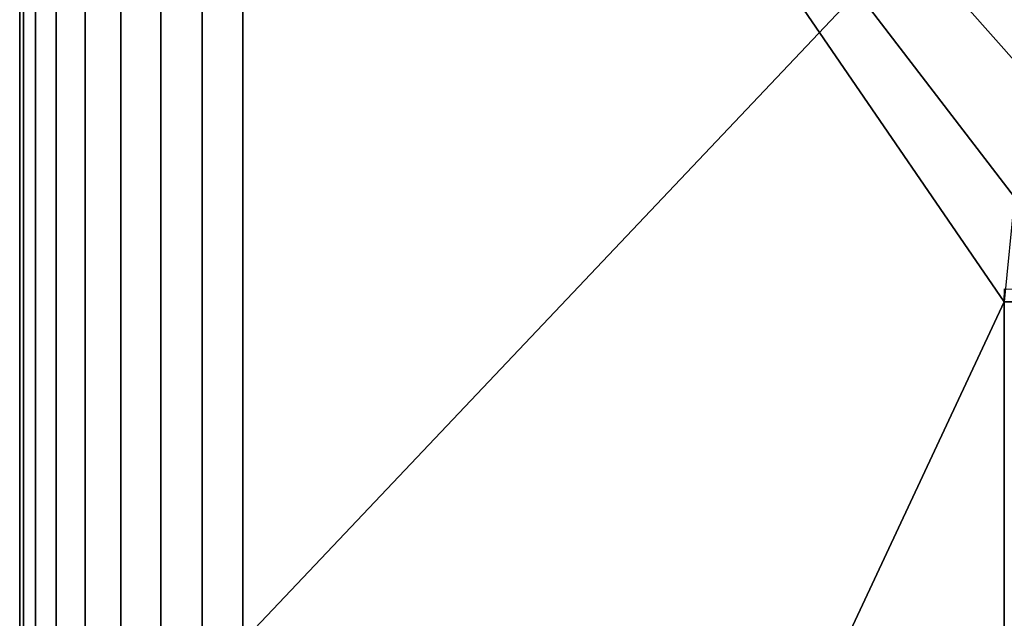
# Model space of a CAD drawing. Units: millimetres. Extents: x -261 to 261, y -180 to 290.
# Drawn here: x -261 to -243, y 259 to 270 of the extents above; entities that cross this region are included whole.
import ezdxf

# ---------------------------------------------------------------- set-up
doc = ezdxf.new("R2010")
doc.units = ezdxf.units.MM
doc.header["$MEASUREMENT"] = 0
doc.layers.add('Livello 01', color=1, linetype='Continuous', true_color=0xff0000)

msp = doc.modelspace()

# ---------------------------------------------------------------- linework, layer by layer
at = {"layer": 'Livello 01'}
for points in [[(-261.131, 285.692, 111.151), (-261.131, 285.692, 155.017), (-261.131, 54.87, 155.017), (-261.131, 54.87, 111.151)], [(-261.131, -175.952, 155.017), (-261.061, -175.952, 155.777), (-261.061, 285.692, 155.777), (-261.131, 285.692, 155.017)], [(-261.061, -175.952, 110.39), (-261.131, -175.952, 111.151), (-261.131, 285.692, 111.151), (-261.061, 285.692, 110.39)], [(-261.061, -175.952, 155.777), (-260.837, -175.952, 156.555), (-260.837, 285.692, 156.555), (-261.061, 285.692, 155.777)], [(-260.837, -175.952, 109.613), (-261.061, -175.952, 110.39), (-261.061, 285.692, 110.39), (-260.837, 285.692, 109.613)], [(-260.837, -175.952, 156.555), (-260.45, -175.952, 157.303), (-260.45, 285.692, 157.303), (-260.837, 285.692, 156.555)], [(-260.45, -175.952, 108.864), (-260.837, -175.952, 109.613), (-260.837, 285.692, 109.613), (-260.45, 285.692, 108.864)], [(-260.45, -175.952, 157.303), (-259.907, -175.952, 157.971), (-259.907, 285.692, 157.971), (-260.45, 285.692, 157.303)], [(-259.907, -175.952, 108.196), (-260.45, -175.952, 108.864), (-260.45, 285.692, 108.864), (-259.907, 285.692, 108.196)], [(-259.907, -175.952, 157.971), (-259.239, -175.952, 158.514), (-259.239, 285.692, 158.514), (-259.907, 285.692, 157.971)], [(-259.239, -175.952, 107.654), (-259.907, -175.952, 108.196), (-259.907, 285.692, 108.196), (-259.239, 285.692, 107.654)], [(-259.239, -175.952, 158.514), (-258.491, -175.952, 158.902), (-258.491, 285.692, 158.902), (-259.239, 285.692, 158.514)], [(-258.491, -175.952, 107.266), (-259.239, -175.952, 107.654), (-259.239, 285.692, 107.654), (-258.491, 285.692, 107.266)], [(-258.491, -175.952, 158.902), (-257.713, -175.952, 159.125), (-257.713, 285.692, 159.125), (-258.491, 285.692, 158.902)], [(-257.713, -175.952, 107.043), (-258.491, -175.952, 107.266), (-258.491, 285.692, 107.266), (-257.713, 285.692, 107.043)], [(-257.713, -175.952, 159.125), (-256.953, -175.952, 159.195), (-256.953, 285.692, 159.195), (-257.713, 285.692, 159.125)], [(-256.953, -175.952, 106.973), (-257.713, -175.952, 107.043), (-257.713, 285.692, 107.043), (-256.953, 285.692, 106.973)], [(-256.953, 285.692, 106.973), (-242.706, 264.889, 106.973), (-256.953, 234.398, 106.973)], [(-242.514, 266.855, 106.973), (-242.706, 264.889, 106.973), (-256.953, 285.692, 106.973)], [(-256.953, 285.692, 106.973), (-240.993, 270.485, 106.973), (-241.931, 268.744, 106.973)], [(-256.953, 285.692, 106.973), (-241.931, 268.744, 106.973), (-242.514, 266.855, 106.973)], [(-231.259, 285.692, 159.195), (-256.953, 285.692, 159.195), (-256.953, 258.536, 159.195)], [(-231.259, 285.692, 159.195), (-256.953, 258.536, 159.195), (-226.763, 254.087, 159.195)], [(-242.706, 264.889, 106.973), (-242.705, 265.136, 106.973), (-242.482, 265.131, 106.968), (-242.483, 264.889, 106.968)], [(-242.706, 212.389, 106.973), (-256.953, 234.398, 106.973), (-242.706, 264.889, 106.973)], [(-242.706, 264.889, 106.973), (-241.797, 264.889, 106.889), (-241.797, -155.111, 106.889), (-242.706, -155.111, 106.973)]]:
    msp.add_3dface(points, dxfattribs=at)

doc.saveas('drawing.dxf')
